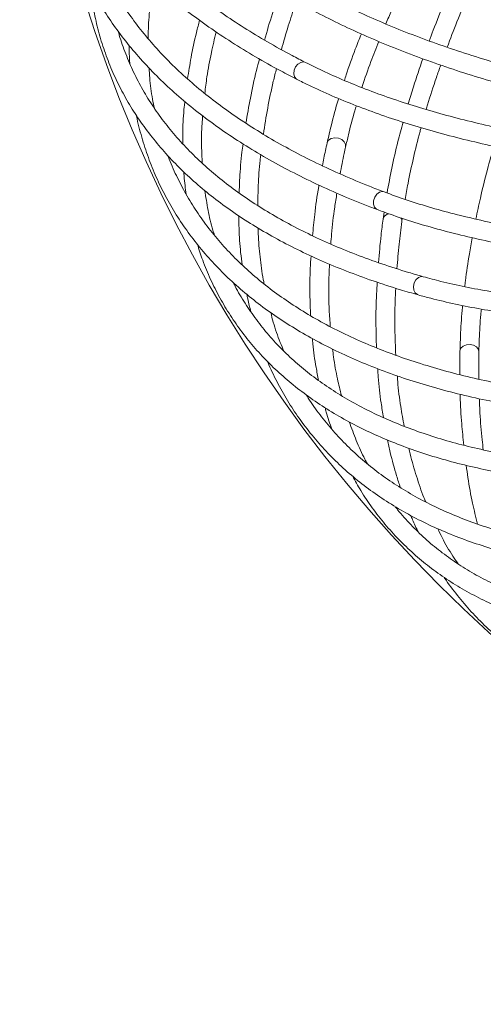
# Model space of a CAD drawing. Units: millimetres. Extents: x 1886 to 2837, y 2501 to 4363.
# Drawn here: x 1886 to 1984, y 2501 to 2709 of the extents above; entities that cross this region are included whole.
import ezdxf

# ---------------------------------------------------------------- set-up
doc = ezdxf.new("R2010")
doc.units = ezdxf.units.MM
doc.header["$LTSCALE"] = 20

msp = doc.modelspace()

# ---------------------------------------------------------------- linework, layer by layer
at = {"color": 7, "linetype": 'Continuous', "lineweight": 15, "ltscale": 20}
for p, q in [((1962.764, 2668.18), (1962.539, 2666.697)), ((1966.504, 2666.174), (1966.604, 2666.87))]:
    msp.add_line(p, q, dxfattribs=at)
at = {"color": 8, "linetype": 'Continuous', "lineweight": 15, "ltscale": 20}
msp.add_line((1962.661, 2667.073), (1962.539, 2666.697), dxfattribs=at)
at = {"color": 8, "linetype": 'Continuous', "lineweight": 15, "ltscale": 20, "flags": 128}
for points in [[(1944.369, 2696.204), (1944.232, 2696.286), (1943.839, 2696.747), (1943.665, 2697.396), (1943.736, 2698.136), (1944.041, 2698.852), (1944.533, 2699.437), (1945.139, 2699.802), (1945.765, 2699.89), (1946.18, 2699.771)], [(1950.716, 2682.788), (1950.734, 2682.86), (1951.043, 2683.373), (1951.599, 2683.731), (1952.318, 2683.88), (1953.09, 2683.796), (1953.798, 2683.493), (1954.334, 2683.017), (1954.617, 2682.44), (1954.621, 2681.923)], [(1961.339, 2668.698), (1961.177, 2668.775), (1960.757, 2669.195), (1960.532, 2669.825), (1960.538, 2670.567), (1960.773, 2671.31), (1961.201, 2671.941), (1961.758, 2672.362), (1962.358, 2672.511), (1962.748, 2672.442)], [(1969.955, 2650.686), (1969.805, 2650.74), (1969.33, 2651.115), (1969.032, 2651.718), (1968.957, 2652.457), (1969.116, 2653.22), (1969.485, 2653.89), (1970.008, 2654.365), (1970.605, 2654.574), (1971.035, 2654.538)], [(1978.797, 2638.766), (1978.801, 2638.841), (1979.004, 2639.404), (1979.479, 2639.864), (1980.155, 2640.15), (1980.929, 2640.219), (1981.683, 2640.06), (1982.301, 2639.697), (1982.691, 2639.186), (1982.796, 2638.68)]]:
    msp.add_lwpolyline(points, dxfattribs=at)
at = {"color": 7, "linetype": 'Continuous', "lineweight": 0, "ltscale": 20}
msp.add_circle((2188.235, 2803.334), 302.5, dxfattribs=at)
at = {"color": 8, "linetype": 'Continuous', "lineweight": 15, "ltscale": 400}
for centre, radius, start, end in [((1964.132, 2666.131), 1.746, 102.23963, 147.35462), ((1965.307, 2666.306), 1.205, 353.79233, 33.73445)]:
    msp.add_arc(centre, radius, start, end, dxfattribs=at)
at = {"color": 7, "linetype": 'Continuous', "lineweight": 15, "ltscale": 20}
for points, knots in [([(1889.146, 2773.598), (1889.046, 2772.411), (1888.821, 2769.751), (1888.848, 2765.653), (1889.155, 2761.306), (1889.785, 2757.006), (1890.724, 2752.756), (1891.974, 2748.562), (1893.534, 2744.426), (1895.402, 2740.353), (1897.576, 2736.347), (1900.055, 2732.413), (1902.837, 2728.555), (1905.918, 2724.776), (1909.296, 2721.083), (1912.967, 2717.48), (1916.927, 2713.971), (1921.171, 2710.56), (1925.693, 2707.252), (1930.488, 2704.051), (1935.554, 2700.961), (1940.201, 2698.352), (1943.213, 2696.8), (1944.37, 2696.203)], [0, 0, 0, 0, 0.0392044, 0.0879106, 0.1365607, 0.1851757, 0.2337799, 0.2823905, 0.3310318, 0.3797251, 0.4284868, 0.4773271, 0.52625, 0.5752542, 0.6243339, 0.6734805, 0.7226837, 0.7719329, 0.8212178, 0.8705293, 0.9198592, 0.969201, 1, 1, 1, 1]), ([(1946.179, 2699.771), (1945.225, 2700.262), (1942.458, 2701.684), (1938.073, 2704.124), (1933.117, 2707.12), (1928.432, 2710.221), (1924.019, 2713.42), (1919.882, 2716.714), (1916.027, 2720.099), (1912.457, 2723.572), (1909.175, 2727.128), (1906.185, 2730.765), (1903.489, 2734.479), (1901.089, 2738.266), (1898.99, 2742.123), (1897.192, 2746.048), (1895.7, 2750.036), (1894.509, 2754.084), (1893.654, 2758.191), (1893.18, 2761.22), (1893.089, 2762.891), (1893.074, 2763.162)], [0, 0, 0, 0, 0.02955822, 0.08568054, 0.14180289, 0.19792849, 0.25406277, 0.31021271, 0.36638691, 0.42259578, 0.47885142, 0.5351673, 0.59155759, 0.64803599, 0.70461406, 0.76129903, 0.81809152, 0.8749834, 0.93195675, 0.98898437, 1, 1, 1, 1]), ([(2039.7, 2707.005), (2038.403, 2707.228), (2034.643, 2707.875), (2028.49, 2709.047), (2021.283, 2710.563), (2014.196, 2712.209), (2007.24, 2713.978), (2000.426, 2715.87), (1993.766, 2717.88), (1987.271, 2720.004), (1980.953, 2722.24), (1974.821, 2724.582), (1968.887, 2727.027), (1963.161, 2729.571), (1957.651, 2732.208), (1952.368, 2734.935), (1947.321, 2737.745), (1942.515, 2740.634), (1937.966, 2743.597), (1934.003, 2746.383), (1931.645, 2748.199), (1930.626, 2748.983)], [0, 0, 0, 0, 0.02881065, 0.0835781, 0.13834287, 0.19310105, 0.24785176, 0.30259403, 0.35732688, 0.41204928, 0.4667602, 0.52145856, 0.57614333, 0.63081351, 0.68546819, 0.74010664, 0.79472841, 0.84933346, 0.90392238, 0.95849662, 1, 1, 1, 1]), ([(1928.156, 2745.838), (1928.881, 2745.276), (1930.987, 2743.645), (1934.675, 2741), (1939.3, 2737.932), (1944.178, 2734.946), (1949.296, 2732.047), (1954.648, 2729.239), (1960.223, 2726.525), (1966.013, 2723.911), (1972.008, 2721.399), (1978.198, 2718.995), (1984.573, 2716.701), (1991.122, 2714.521), (1997.836, 2712.459), (2004.703, 2710.517), (2011.711, 2708.7), (2018.85, 2707.008), (2026.108, 2705.448), (2032.842, 2704.134), (2037.181, 2703.382), (2039.034, 2703.061)], [0, 0, 0, 0, 0.0288272, 0.0836528, 0.1384736, 0.193285, 0.2480841, 0.3028694, 0.35764, 0.4123959, 0.4671373, 0.5218649, 0.5765795, 0.6312819, 0.6859731, 0.7406542, 0.795326, 0.8499896, 0.9046458, 0.9592956, 1, 1, 1, 1]), ([(1893.364, 2745.023), (1893.363, 2744.962), (1893.33, 2743.363), (1893.551, 2740.279), (1894.052, 2735.784), (1894.896, 2731.368), (1896.038, 2727.027), (1897.487, 2722.768), (1899.239, 2718.596), (1901.294, 2714.513), (1903.647, 2710.524), (1906.299, 2706.634), (1909.246, 2702.847), (1912.486, 2699.166), (1916.015, 2695.597), (1919.829, 2692.144), (1923.925, 2688.811), (1928.297, 2685.601), (1932.94, 2682.521), (1937.849, 2679.572), (1943.019, 2676.758), (1948.441, 2674.082), (1954.013, 2671.594), (1958.361, 2669.827), (1960.807, 2668.9), (1961.34, 2668.698)], [0, 0, 0, 0, 0.0018572, 0.0487334, 0.095552, 0.1423274, 0.1890778, 0.2358223, 0.282576, 0.3293588, 0.3761878, 0.4230759, 0.4700311, 0.5170567, 0.5641514, 0.6113108, 0.6585277, 0.7057938, 0.7531005, 0.8004393, 0.8478022, 0.8951826, 0.9425745, 0.9874894, 1, 1, 1, 1]), ([(1962.748, 2672.442), (1961.711, 2672.838), (1958.705, 2673.987), (1953.912, 2675.995), (1948.454, 2678.508), (1943.25, 2681.157), (1938.302, 2683.935), (1933.616, 2686.84), (1929.197, 2689.868), (1925.048, 2693.016), (1921.175, 2696.28), (1917.581, 2699.657), (1914.27, 2703.144), (1911.244, 2706.737), (1908.507, 2710.433), (1906.063, 2714.23), (1903.913, 2718.122), (1902.062, 2722.108), (1900.505, 2726.182), (1899.278, 2730.347), (1898.533, 2733.41), (1898.291, 2735.106), (1898.255, 2735.363)], [0, 0, 0, 0, 0.0280063, 0.0811939, 0.1343814, 0.1875707, 0.240766, 0.2939727, 0.3471974, 0.4004479, 0.4537337, 0.5070652, 0.5604536, 0.6139104, 0.6674457, 0.7210676, 0.7747796, 0.8285796, 0.8824584, 0.9363992, 0.9903782, 1, 1, 1, 1]), ([(1963.142, 2707.936), (1963.533, 2708.875), (1964.679, 2711.623), (1966.851, 2716.27), (1968.71, 2720.132), (1969.79, 2722.168), (1969.873, 2722.325)], [0, 0, 0, 0, 0.1995015, 0.5837022, 0.9680108, 1, 1, 1, 1]), ([(2050.492, 2688.509), (2049.182, 2688.612), (2045.381, 2688.912), (2039.15, 2689.52), (2031.841, 2690.38), (2024.639, 2691.384), (2017.556, 2692.529), (2010.605, 2693.813), (2003.796, 2695.234), (1997.142, 2696.79), (1990.653, 2698.476), (1984.341, 2700.292), (1978.216, 2702.232), (1972.289, 2704.294), (1966.57, 2706.473), (1961.068, 2708.766), (1955.792, 2711.168), (1950.756, 2713.677), (1945.978, 2716.263), (1943.012, 2718.058), (1941.544, 2718.947)], [0, 0, 0, 0, 0.0300891, 0.0872897, 0.1444876, 0.2016786, 0.2588619, 0.3160365, 0.3732015, 0.4303559, 0.4874987, 0.5446288, 0.6017455, 0.6588478, 0.7159349, 0.7730066, 0.8300625, 0.8871032, 0.9441296, 1, 1, 1, 1]), ([(1978.318, 2718.981), (1978.287, 2718.914), (1977.303, 2716.788), (1975.571, 2712.649), (1973.595, 2707.822), (1972.594, 2705.07), (1972.319, 2704.315)], [0, 0, 0, 0, 0.0134608, 0.4282327, 0.8430991, 1, 1, 1, 1]), ([(1912.906, 2704.838), (1912.903, 2705.158), (1912.888, 2707.034), (1913.162, 2710.576), (1913.515, 2714.202), (1913.881, 2716.265), (1913.952, 2716.666)], [0, 0, 0, 0, 0.0840224, 0.4929794, 0.9013246, 1, 1, 1, 1]), ([(1976.085, 2703.005), (1976.765, 2704.794), (1978.193, 2708.556), (1980.219, 2713.436), (1981.622, 2716.537), (1982.11, 2717.616)], [0, 0, 0, 0, 0.3716188, 0.7813275, 1, 1, 1, 1]), ([(1900.694, 2715.82), (1900.827, 2714.636), (1901.126, 2711.983), (1901.952, 2707.969), (1903.101, 2703.766), (1904.558, 2699.671), (1906.308, 2695.687), (1908.353, 2691.817), (1910.689, 2688.065), (1913.316, 2684.434), (1916.23, 2680.93), (1919.429, 2677.555), (1922.909, 2674.313), (1926.669, 2671.209), (1930.702, 2668.246), (1935.006, 2665.428), (1939.574, 2662.758), (1944.401, 2660.241), (1949.482, 2657.879), (1954.81, 2655.674), (1960.381, 2653.632), (1965.448, 2651.98), (1968.705, 2651.045), (1969.956, 2650.686)], [0, 0, 0, 0, 0.0392044, 0.08791056, 0.13656067, 0.18517565, 0.23377985, 0.28239047, 0.33103179, 0.37972514, 0.42848682, 0.47732708, 0.52625002, 0.5752542, 0.62433391, 0.67348047, 0.72268367, 0.77193286, 0.82121781, 0.87052927, 0.91985922, 0.96920097, 1, 1, 1, 1]), ([(1939.433, 2715.55), (1940.241, 2715.055), (1942.583, 2713.621), (1946.654, 2711.324), (1951.718, 2708.699), (1957.022, 2706.187), (1962.55, 2703.789), (1968.295, 2701.51), (1974.247, 2699.353), (1980.397, 2697.322), (1986.734, 2695.419), (1993.247, 2693.647), (1999.928, 2692.009), (2006.763, 2690.508), (2013.743, 2689.145), (2020.855, 2687.924), (2028.088, 2686.844), (2035.432, 2685.912), (2042.797, 2685.122), (2047.75, 2684.719), (2050.19, 2684.52)], [0, 0, 0, 0, 0.0301043, 0.0873416, 0.1445738, 0.2017971, 0.2590088, 0.3162075, 0.3733925, 0.4305639, 0.4877217, 0.5448667, 0.6019994, 0.6591208, 0.7162318, 0.7733332, 0.830426, 0.887511, 0.9445892, 1, 1, 1, 1]), ([(1940.219, 2713.354), (1939.858, 2712.278), (1938.864, 2709.309), (1938.014, 2706.39), (1937.473, 2704.529)], [0, 0, 0, 0, 0.3624591, 1, 1, 1, 1]), ([(1941.066, 2702.505), (1941.533, 2704.162), (1942.423, 2707.315), (1943.497, 2710.538), (1944.006, 2712.067)], [0, 0, 0, 0, 0.5255975, 1, 1, 1, 1]), ([(1923.773, 2708.708), (1923.544, 2707.854), (1922.829, 2705.183), (1921.957, 2701.038), (1921.452, 2697.798), (1921.218, 2696.302)], [0, 0, 0, 0, 0.2018932, 0.6313999, 1, 1, 1, 1]), ([(1971.035, 2654.538), (1970.003, 2654.833), (1967.011, 2655.689), (1962.235, 2657.226), (1956.79, 2659.198), (1951.59, 2661.325), (1946.637, 2663.602), (1941.937, 2666.026), (1937.496, 2668.594), (1933.317, 2671.303), (1929.404, 2674.151), (1925.762, 2677.134), (1922.393, 2680.25), (1919.301, 2683.497), (1916.489, 2686.87), (1913.96, 2690.369), (1911.719, 2693.99), (1909.761, 2697.727), (1908.121, 2701.588), (1907.066, 2704.466), (1906.65, 2706.088), (1906.583, 2706.351)], [0, 0, 0, 0, 0.0295582, 0.0856805, 0.1418029, 0.1979285, 0.2540628, 0.3102127, 0.3663869, 0.4225958, 0.4788514, 0.5351673, 0.5915576, 0.648036, 0.7046141, 0.761299, 0.8180915, 0.8749834, 0.9319568, 0.9889844, 1, 1, 1, 1]), ([(1924.856, 2693.236), (1924.999, 2694.406), (1925.345, 2697.234), (1926.14, 2701.574), (1926.91, 2704.786), (1927.261, 2706.254)], [0, 0, 0, 0, 0.2770479, 0.669746, 1, 1, 1, 1]), ([(1957.952, 2705.819), (1957.522, 2704.741), (1956.359, 2701.825), (1955.178, 2698.547), (1954.498, 2696.377), (1954.373, 2695.979)], [0, 0, 0, 0, 0.3237804, 0.8762509, 1, 1, 1, 1]), ([(1958.081, 2694.492), (1958.104, 2694.567), (1958.653, 2696.358), (1959.807, 2699.598), (1961.06, 2702.807), (1961.616, 2704.23)], [0, 0, 0, 0, 0.0236531, 0.5673114, 1, 1, 1, 1]), ([(1908.897, 2703.376), (1908.89, 2703.058), (1908.862, 2701.777), (1908.95, 2700.535), (1909.016, 2699.6)], [0, 0, 0, 0, 0.2476697, 1, 1, 1, 1]), ([(1936.41, 2700.523), (1936.196, 2699.719), (1935.454, 2696.924), (1934.475, 2692.382), (1933.85, 2688.704), (1933.55, 2686.937)], [0, 0, 0, 0, 0.1734992, 0.6028757, 1, 1, 1, 1]), ([(2061.346, 2679.878), (2060.032, 2679.844), (2056.218, 2679.745), (2049.953, 2679.694), (2042.59, 2679.775), (2035.318, 2680.006), (2028.15, 2680.385), (2021.098, 2680.911), (2014.174, 2681.583), (2007.389, 2682.399), (2000.756, 2683.359), (1994.286, 2684.46), (1987.989, 2685.701), (1981.876, 2687.078), (1975.958, 2688.59), (1970.244, 2690.233), (1964.745, 2692.005), (1959.469, 2693.901), (1954.429, 2695.92), (1949.998, 2697.879), (1947.331, 2699.2), (1946.179, 2699.771)], [0, 0, 0, 0, 0.02881065, 0.0835781, 0.13834287, 0.19310105, 0.24785176, 0.30259403, 0.35732688, 0.41204928, 0.4667602, 0.52145856, 0.57614333, 0.63081351, 0.68546819, 0.74010664, 0.79472841, 0.84933346, 0.90392238, 0.95849662, 1, 1, 1, 1]), ([(1970.946, 2700.582), (1970.262, 2698.599), (1969.152, 2695.382), (1968.226, 2692.237), (1967.871, 2691.031)], [0, 0, 0, 0, 0.6163431, 1, 1, 1, 1]), ([(1914.218, 2690.099), (1914.08, 2690.751), (1913.635, 2692.848), (1913.256, 2695.694), (1913.124, 2697.929), (1913.083, 2698.63)], [0, 0, 0, 0, 0.236463, 0.7604495, 1, 1, 1, 1]), ([(1937.239, 2684.642), (1937.53, 2686.466), (1938.113, 2690.137), (1939.067, 2694.771), (1939.794, 2697.604), (1940.024, 2698.502)], [0, 0, 0, 0, 0.4029205, 0.8107265, 1, 1, 1, 1]), ([(1971.684, 2689.851), (1971.778, 2690.183), (1972.405, 2692.399), (1973.414, 2695.524), (1974.421, 2698.35), (1974.733, 2699.225)], [0, 0, 0, 0, 0.1084148, 0.724236, 1, 1, 1, 1]), ([(1944.37, 2696.203), (1945.191, 2695.794), (1947.575, 2694.605), (1951.708, 2692.73), (1956.843, 2690.624), (1962.209, 2688.647), (1967.795, 2686.802), (1973.592, 2685.092), (1979.589, 2683.518), (1985.777, 2682.083), (1992.147, 2680.79), (1998.687, 2679.639), (2005.387, 2678.633), (2012.236, 2677.773), (2019.223, 2677.06), (2026.337, 2676.496), (2033.565, 2676.08), (2040.896, 2675.814), (2048.32, 2675.7), (2055.181, 2675.724), (2059.584, 2675.833), (2061.463, 2675.88)], [0, 0, 0, 0, 0.0288272, 0.0836528, 0.1384736, 0.193285, 0.2480841, 0.3028694, 0.35764, 0.4123959, 0.4671373, 0.5218649, 0.5765795, 0.6312819, 0.6859731, 0.7406542, 0.795326, 0.8499896, 0.9046458, 0.9592956, 1, 1, 1, 1]), ([(1920.644, 2691.539), (1920.6, 2691.167), (1920.358, 2689.082), (1920.2, 2686.095), (1920.214, 2683.534), (1920.219, 2682.603)], [0, 0, 0, 0, 0.1214743, 0.6808223, 1, 1, 1, 1]), ([(1953.167, 2692.168), (1953.133, 2692.06), (1952.535, 2690.175), (1951.709, 2687.042), (1951.013, 2684.061), (1950.716, 2682.787)], [0, 0, 0, 0, 0.0334814, 0.5867264, 1, 1, 1, 1]), ([(1954.621, 2681.922), (1954.82, 2682.789), (1955.398, 2685.301), (1956.141, 2688.203), (1956.786, 2690.281), (1956.897, 2690.639)], [0, 0, 0, 0, 0.3035388, 0.8798029, 1, 1, 1, 1]), ([(1910.406, 2688.617), (1910.417, 2688.557), (1910.696, 2686.982), (1911.515, 2684.001), (1912.883, 2679.69), (1914.572, 2675.523), (1916.539, 2671.488), (1918.791, 2667.594), (1921.324, 2663.844), (1924.135, 2660.24), (1927.222, 2656.787), (1930.582, 2653.489), (1934.211, 2650.35), (1938.106, 2647.372), (1942.264, 2644.56), (1946.679, 2641.917), (1951.346, 2639.447), (1956.26, 2637.152), (1961.415, 2635.036), (1966.805, 2633.102), (1972.424, 2631.351), (1978.264, 2629.784), (1984.215, 2628.431), (1988.824, 2627.546), (1991.404, 2627.114), (1991.966, 2627.02)], [0, 0, 0, 0, 0.0018572, 0.0487334, 0.095552, 0.1423274, 0.1890778, 0.2358223, 0.282576, 0.3293588, 0.3761878, 0.4230759, 0.4700311, 0.5170567, 0.5641514, 0.6113108, 0.6585277, 0.7057938, 0.7531005, 0.8004393, 0.8478022, 0.8951826, 0.9425745, 0.9874894, 1, 1, 1, 1]), ([(1924.324, 2678.528), (1924.268, 2679.718), (1924.137, 2682.445), (1924.187, 2685.784), (1924.367, 2687.963), (1924.412, 2688.508)], [0, 0, 0, 0, 0.3673149, 0.8418297, 1, 1, 1, 1]), ([(1966.769, 2687.175), (1966.397, 2685.809), (1965.505, 2682.524), (1964.366, 2677.527), (1963.709, 2673.956), (1963.388, 2672.215)], [0, 0, 0, 0, 0.2673881, 0.642943, 1, 1, 1, 1]), ([(1967.233, 2670.856), (1967.419, 2671.969), (1967.898, 2674.843), (1968.951, 2679.631), (1969.889, 2683.575), (1970.51, 2685.736), (1970.589, 2686.011)], [0, 0, 0, 0, 0.2278082, 0.5877415, 0.9477333, 1, 1, 1, 1]), ([(1932.949, 2682.566), (1932.871, 2682), (1932.536, 2679.553), (1932.249, 2676.098), (1932.158, 2673.267), (1932.125, 2672.226)], [0, 0, 0, 0, 0.1598079, 0.6909424, 1, 1, 1, 1]), ([(1950.716, 2682.787), (1950.478, 2681.71), (1950.118, 2680.084), (1949.835, 2678.495), (1949.74, 2677.958)], [0, 0, 0, 0, 0.6620947, 1, 1, 1, 1]), ([(1953.48, 2676.234), (1953.749, 2677.672), (1954.101, 2679.554), (1954.522, 2681.471), (1954.621, 2681.922)], [0, 0, 0, 0, 0.7646914, 1, 1, 1, 1]), ([(1985.948, 2682.078), (1985.487, 2680.437), (1984.448, 2676.739), (1983.187, 2671.609), (1982.469, 2668.169), (1982.164, 2666.703)], [0, 0, 0, 0, 0.3140123, 0.7075551, 1, 1, 1, 1]), ([(1992.616, 2630.966), (1991.522, 2631.153), (1988.35, 2631.693), (1983.257, 2632.728), (1977.414, 2634.128), (1971.793, 2635.711), (1966.398, 2637.47), (1961.235, 2639.405), (1956.31, 2641.513), (1951.627, 2643.791), (1947.192, 2646.237), (1943.008, 2648.848), (1939.08, 2651.621), (1935.412, 2654.555), (1932.006, 2657.646), (1928.868, 2660.893), (1926, 2664.291), (1923.407, 2667.839), (1921.085, 2671.531), (1919.069, 2675.376), (1917.741, 2678.236), (1917.173, 2679.852), (1917.087, 2680.097)], [0, 0, 0, 0, 0.0280063, 0.0811939, 0.1343814, 0.1875707, 0.240766, 0.2939727, 0.3471974, 0.4004479, 0.4537337, 0.5070652, 0.5604536, 0.6139104, 0.6674457, 0.7210676, 0.7747796, 0.8285796, 0.8824584, 0.9363992, 0.9903782, 1, 1, 1, 1]), ([(1936.054, 2669.58), (1936.08, 2670.988), (1936.137, 2674.113), (1936.381, 2677.705), (1936.658, 2679.915), (1936.707, 2680.306)], [0, 0, 0, 0, 0.4027542, 0.8941239, 1, 1, 1, 1]), ([(1920.436, 2676.683), (1920.452, 2676.364), (1920.537, 2674.732), (1920.767, 2673.164), (1920.952, 2671.903)], [0, 0, 0, 0, 0.1955005, 1, 1, 1, 1]), ([(1926.902, 2663.301), (1926.79, 2663.65), (1926.24, 2665.357), (1925.524, 2668.497), (1925.074, 2671.367), (1924.855, 2672.768)], [0, 0, 0, 0, 0.1163359, 0.5686675, 1, 1, 1, 1]), ([(1948.993, 2673.878), (1948.974, 2673.77), (1948.585, 2671.655), (1948.102, 2668.076), (1947.771, 2664.677), (1947.626, 2663.191)], [0, 0, 0, 0, 0.0293283, 0.5755555, 1, 1, 1, 1]), ([(1951.495, 2661.413), (1951.545, 2662.123), (1951.725, 2664.66), (1952.153, 2668.249), (1952.63, 2671.181), (1952.793, 2672.18)], [0, 0, 0, 0, 0.2040934, 0.72884636, 1, 1, 1, 1]), ([(2075.54, 2663.843), (2074.235, 2663.689), (2070.448, 2663.241), (2064.219, 2662.622), (2056.882, 2662.039), (2049.623, 2661.619), (2042.453, 2661.36), (2035.384, 2661.264), (2028.429, 2661.329), (2021.599, 2661.556), (2014.906, 2661.945), (2008.361, 2662.494), (2001.976, 2663.202), (1995.76, 2664.068), (1989.726, 2665.089), (1983.882, 2666.265), (1978.239, 2667.592), (1972.811, 2669.07), (1967.62, 2670.674), (1964.361, 2671.856), (1962.748, 2672.442)], [0, 0, 0, 0, 0.0300891, 0.0872897, 0.1444876, 0.2016786, 0.2588619, 0.3160365, 0.3732015, 0.4303559, 0.4874987, 0.5446288, 0.6017455, 0.6588478, 0.7159349, 0.7730066, 0.8300625, 0.8871032, 0.9441296, 1, 1, 1, 1]), ([(1961.34, 2668.698), (1962.228, 2668.37), (1964.805, 2667.42), (1969.246, 2665.962), (1974.725, 2664.375), (1980.417, 2662.946), (1986.306, 2661.673), (1992.386, 2660.558), (1998.644, 2659.604), (2005.072, 2658.812), (2011.659, 2658.181), (2018.393, 2657.715), (2025.264, 2657.411), (2032.261, 2657.273), (2039.373, 2657.298), (2046.587, 2657.487), (2053.892, 2657.84), (2061.276, 2658.358), (2068.653, 2659.02), (2073.59, 2659.591), (2076.022, 2659.872)], [0, 0, 0, 0, 0.0301043, 0.0873416, 0.1445738, 0.2017971, 0.2590088, 0.3162075, 0.3733925, 0.4305639, 0.4877217, 0.5448667, 0.6019994, 0.6591208, 0.7162318, 0.7733332, 0.830426, 0.887511, 0.9445892, 1, 1, 1, 1]), ([(1932.072, 2667.403), (1932.077, 2666.509), (1932.093, 2663.862), (1932.323, 2660.399), (1932.652, 2657.887), (1932.765, 2657.024)], [0, 0, 0, 0, 0.2507036, 0.742344, 1, 1, 1, 1]), ([(1962.539, 2666.697), (1962.395, 2665.572), (1961.999, 2662.466), (1961.735, 2659.437), (1961.567, 2657.506)], [0, 0, 0, 0, 0.3624591, 1, 1, 1, 1]), ([(1937.412, 2653.017), (1937.347, 2653.33), (1936.966, 2655.167), (1936.544, 2658.694), (1936.183, 2662.32), (1936.138, 2664.414), (1936.13, 2664.822)], [0, 0, 0, 0, 0.0840224, 0.4929794, 0.9013246, 1, 1, 1, 1]), ([(1965.486, 2656.222), (1965.621, 2657.938), (1965.878, 2661.205), (1966.303, 2664.575), (1966.504, 2666.174)], [0, 0, 0, 0, 0.5255975, 1, 1, 1, 1]), ([(1981.401, 2662.766), (1981.189, 2661.626), (1980.618, 2658.539), (1980.099, 2655.093), (1979.855, 2652.832), (1979.811, 2652.418)], [0, 0, 0, 0, 0.3237804, 0.8762509, 1, 1, 1, 1]), ([(1923.292, 2661.405), (1923.654, 2660.27), (1924.465, 2657.726), (1926.057, 2653.95), (1928.005, 2650.052), (1930.232, 2646.321), (1932.726, 2642.754), (1935.486, 2639.357), (1938.51, 2636.133), (1941.794, 2633.085), (1945.336, 2630.216), (1949.132, 2627.53), (1953.178, 2625.03), (1957.471, 2622.718), (1962.005, 2620.599), (1966.776, 2618.675), (1971.777, 2616.948), (1977.003, 2615.421), (1982.447, 2614.096), (1988.102, 2612.973), (1993.965, 2612.057), (1999.257, 2611.425), (2002.633, 2611.143), (2003.93, 2611.035)], [0, 0, 0, 0, 0.0392044, 0.0879106, 0.1365607, 0.1851757, 0.2337799, 0.2823905, 0.3310318, 0.3797251, 0.4284868, 0.4773271, 0.52625, 0.5752542, 0.6243339, 0.6734805, 0.7226837, 0.7719329, 0.8212178, 0.8705293, 0.9198592, 0.969201, 1, 1, 1, 1]), ([(1947.316, 2658.932), (1947.258, 2658.05), (1947.077, 2655.29), (1947.03, 2651.055), (1947.167, 2647.779), (1947.23, 2646.267)], [0, 0, 0, 0, 0.2018932, 0.6313999, 1, 1, 1, 1]), ([(1951.396, 2643.969), (1951.308, 2645.144), (1951.095, 2647.985), (1951.028, 2652.397), (1951.157, 2655.698), (1951.215, 2657.205)], [0, 0, 0, 0, 0.2770479, 0.669746, 1, 1, 1, 1]), ([(2087.87, 2657.496), (2086.587, 2657.206), (2082.865, 2656.364), (2076.731, 2655.093), (2069.493, 2653.735), (2062.316, 2652.543), (2055.212, 2651.516), (2048.193, 2650.656), (2041.271, 2649.964), (2034.458, 2649.442), (2027.765, 2649.089), (2021.204, 2648.907), (2014.786, 2648.895), (2008.522, 2649.054), (2002.422, 2649.382), (1996.498, 2649.879), (1990.759, 2650.544), (1985.214, 2651.374), (1979.877, 2652.37), (1975.149, 2653.427), (1972.276, 2654.203), (1971.035, 2654.538)], [0, 0, 0, 0, 0.02881065, 0.0835781, 0.13834287, 0.19310105, 0.24785176, 0.30259403, 0.35732688, 0.41204928, 0.4667602, 0.52145856, 0.57614333, 0.63081351, 0.68546819, 0.74010664, 0.79472841, 0.84933346, 0.90392238, 0.95849662, 1, 1, 1, 1]), ([(2004.237, 2615.023), (2003.167, 2615.112), (2000.066, 2615.367), (1995.082, 2615.943), (1989.356, 2616.815), (1983.841, 2617.887), (1978.539, 2619.153), (1973.457, 2620.614), (1968.6, 2622.266), (1963.973, 2624.108), (1959.58, 2626.138), (1955.425, 2628.353), (1951.513, 2630.752), (1947.848, 2633.333), (1944.432, 2636.093), (1941.269, 2639.031), (1938.364, 2642.145), (1935.714, 2645.429), (1933.353, 2648.896), (1931.757, 2651.513), (1931.032, 2653.022), (1930.915, 2653.266)], [0, 0, 0, 0, 0.0295582, 0.0856805, 0.1418029, 0.1979285, 0.2540628, 0.3102127, 0.3663869, 0.4225958, 0.4788514, 0.5351673, 0.5915576, 0.648036, 0.7046141, 0.761299, 0.8180915, 0.8749834, 0.9319568, 0.9889844, 1, 1, 1, 1]), ([(1961.306, 2653.37), (1961.253, 2652.539), (1961.07, 2649.653), (1960.997, 2645.007), (1961.101, 2641.278), (1961.151, 2639.487)], [0, 0, 0, 0, 0.1734992, 0.6028757, 1, 1, 1, 1]), ([(1965.218, 2637.956), (1965.146, 2639.802), (1965.003, 2643.515), (1965.034, 2648.247), (1965.194, 2651.167), (1965.245, 2652.093)], [0, 0, 0, 0, 0.4029205, 0.8107265, 1, 1, 1, 1]), ([(1969.956, 2650.686), (1970.841, 2650.445), (1973.411, 2649.744), (1977.831, 2648.711), (1983.277, 2647.647), (1988.927, 2646.756), (1994.765, 2646.036), (2000.784, 2645.489), (2006.973, 2645.115), (2013.323, 2644.916), (2019.822, 2644.889), (2026.461, 2645.037), (2033.229, 2645.357), (2040.114, 2645.85), (2047.106, 2646.514), (2054.193, 2647.348), (2061.363, 2648.351), (2068.606, 2649.52), (2075.908, 2650.856), (2082.633, 2652.219), (2086.93, 2653.184), (2088.764, 2653.597)], [0, 0, 0, 0, 0.0288272, 0.0836528, 0.1384736, 0.193285, 0.2480841, 0.3028694, 0.35764, 0.4123959, 0.4671373, 0.5218649, 0.5765795, 0.6312819, 0.6859731, 0.7406542, 0.795326, 0.8499896, 0.9046458, 0.9592956, 1, 1, 1, 1]), ([(1933.766, 2650.8), (1933.821, 2650.488), (1934.043, 2649.226), (1934.371, 2648.024), (1934.618, 2647.12)], [0, 0, 0, 0, 0.2476697, 1, 1, 1, 1]), ([(1979.372, 2648.444), (1979.359, 2648.332), (1979.14, 2646.367), (1978.941, 2643.132), (1978.84, 2640.073), (1978.797, 2638.765)], [0, 0, 0, 0, 0.0334814, 0.5867264, 1, 1, 1, 1]), ([(1941.574, 2638.816), (1941.312, 2639.429), (1940.466, 2641.399), (1939.539, 2644.116), (1938.974, 2646.283), (1938.796, 2646.962)], [0, 0, 0, 0, 0.236463, 0.7604495, 1, 1, 1, 1]), ([(1982.796, 2638.679), (1982.823, 2639.568), (1982.899, 2642.145), (1983.062, 2645.136), (1983.289, 2647.3), (1983.328, 2647.673)], [0, 0, 0, 0, 0.3035388, 0.8798029, 1, 1, 1, 1]), ([(1947.595, 2641.483), (1947.625, 2641.11), (1947.794, 2639.017), (1948.223, 2636.057), (1948.736, 2633.547), (1948.922, 2632.636)], [0, 0, 0, 0, 0.1214743, 0.6808223, 1, 1, 1, 1]), ([(1953.744, 2629.44), (1953.456, 2630.596), (1952.796, 2633.245), (1952.193, 2636.529), (1951.945, 2638.701), (1951.883, 2639.245)], [0, 0, 0, 0, 0.3673149, 0.8418297, 1, 1, 1, 1]), ([(1978.797, 2638.765), (1978.774, 2637.663), (1978.739, 2635.998), (1978.771, 2634.384), (1978.782, 2633.839)], [0, 0, 0, 0, 0.6620947, 1, 1, 1, 1]), ([(1982.787, 2632.877), (1982.77, 2634.341), (1982.748, 2636.255), (1982.787, 2638.218), (1982.796, 2638.679)], [0, 0, 0, 0, 0.7646914, 1, 1, 1, 1]), ([(1938.125, 2636.619), (1938.147, 2636.563), (1938.728, 2635.073), (1940.112, 2632.308), (1942.295, 2628.347), (1944.765, 2624.59), (1947.481, 2621.017), (1950.45, 2617.637), (1953.666, 2614.452), (1957.126, 2611.466), (1960.827, 2608.682), (1964.766, 2606.103), (1968.938, 2603.732), (1973.339, 2601.571), (1977.965, 2599.624), (1982.811, 2597.893), (1987.87, 2596.381), (1993.138, 2595.089), (1998.607, 2594.02), (2004.271, 2593.174), (2010.123, 2592.553), (2016.156, 2592.156), (2022.257, 2591.989), (2026.95, 2592.021), (2029.565, 2592.1), (2030.134, 2592.117)], [0, 0, 0, 0, 0.0018572, 0.0487334, 0.095552, 0.1423274, 0.1890778, 0.2358223, 0.282576, 0.3293588, 0.3761878, 0.4230759, 0.4700311, 0.5170567, 0.5641514, 0.6113108, 0.6585277, 0.7057938, 0.7531005, 0.8004393, 0.8478022, 0.8951826, 0.9425745, 0.9874894, 1, 1, 1, 1]), ([(1961.415, 2635.083), (1961.449, 2634.513), (1961.598, 2632.047), (1961.99, 2628.603), (1962.454, 2625.808), (1962.624, 2624.78)], [0, 0, 0, 0, 0.1598079, 0.6909424, 1, 1, 1, 1]), ([(1966.994, 2622.952), (1966.745, 2624.338), (1966.191, 2627.415), (1965.729, 2630.985), (1965.57, 2633.206), (1965.541, 2633.6)], [0, 0, 0, 0, 0.4027542, 0.8941239, 1, 1, 1, 1]), ([(2030.002, 2596.115), (2028.893, 2596.084), (2025.676, 2595.996), (2020.48, 2596.017), (2014.475, 2596.25), (2008.654, 2596.706), (2003.019, 2597.379), (1997.578, 2598.269), (1992.336, 2599.376), (1987.299, 2600.696), (1982.472, 2602.23), (1977.859, 2603.975), (1973.465, 2605.929), (1969.295, 2608.09), (1965.352, 2610.458), (1961.641, 2613.03), (1958.165, 2615.803), (1954.929, 2618.778), (1951.932, 2621.945), (1949.205, 2625.323), (1947.344, 2627.869), (1946.472, 2629.343), (1946.34, 2629.566)], [0, 0, 0, 0, 0.02800628, 0.08119394, 0.13438138, 0.18757068, 0.24076602, 0.29397272, 0.34719738, 0.40044793, 0.4537337, 0.50706517, 0.56045362, 0.61391036, 0.66744572, 0.72106756, 0.77477958, 0.82857963, 0.88245844, 0.93639916, 0.99037824, 1, 1, 1, 1]), ([(1978.846, 2629.692), (1978.848, 2629.582), (1978.879, 2627.432), (1979.103, 2623.827), (1979.442, 2620.429), (1979.59, 2618.943)], [0, 0, 0, 0, 0.0293283, 0.5755555, 1, 1, 1, 1]), ([(1983.732, 2617.954), (1983.642, 2618.66), (1983.324, 2621.184), (1983.043, 2624.788), (1982.939, 2627.756), (1982.903, 2628.768)], [0, 0, 0, 0, 0.2040934, 0.7288464, 1, 1, 1, 1]), ([(1950.29, 2626.872), (1950.368, 2626.562), (1950.769, 2624.977), (1951.301, 2623.485), (1951.729, 2622.284)], [0, 0, 0, 0, 0.1955005, 1, 1, 1, 1]), ([(1959.243, 2615.008), (1959.064, 2615.329), (1958.192, 2616.895), (1956.878, 2619.836), (1955.876, 2622.563), (1955.388, 2623.894)], [0, 0, 0, 0, 0.1163359, 0.5686675, 1, 1, 1, 1]), ([(1963.513, 2620.04), (1963.692, 2619.164), (1964.224, 2616.571), (1965.126, 2613.219), (1965.938, 2610.82), (1966.217, 2609.995)], [0, 0, 0, 0, 0.2507036, 0.742344, 1, 1, 1, 1]), ([(1971.557, 2606.972), (1971.432, 2607.266), (1970.7, 2608.994), (1969.598, 2612.371), (1968.537, 2615.856), (1968.084, 2617.902), (1967.996, 2618.3)], [0, 0, 0, 0, 0.0840224, 0.4929794, 0.9013246, 1, 1, 1, 1]), ([(1980.116, 2614.706), (1980.232, 2613.829), (1980.592, 2611.087), (1981.373, 2606.924), (1982.146, 2603.738), (1982.503, 2602.267)], [0, 0, 0, 0, 0.2018932, 0.6313999, 1, 1, 1, 1]), ([(1956.072, 2612.444), (1956.648, 2611.402), (1957.939, 2609.065), (1960.238, 2605.673), (1962.909, 2602.229), (1965.821, 2599.004), (1968.963, 2595.992), (1972.333, 2593.199), (1975.928, 2590.627), (1979.744, 2588.278), (1983.777, 2586.155), (1988.024, 2584.261), (1992.48, 2582.598), (1997.142, 2581.169), (2002.002, 2579.975), (2007.056, 2579.019), (2012.298, 2578.301), (2017.721, 2577.822), (2023.32, 2577.585), (2029.085, 2577.586), (2035.014, 2577.832), (2040.327, 2578.245), (2043.694, 2578.627), (2044.987, 2578.774)], [0, 0, 0, 0, 0.0392044, 0.0879106, 0.1365607, 0.1851757, 0.2337799, 0.2823905, 0.3310318, 0.3797251, 0.4284868, 0.4773271, 0.52625, 0.5752542, 0.6243339, 0.6734805, 0.7226837, 0.7719329, 0.8212178, 0.8705293, 0.9198592, 0.969201, 1, 1, 1, 1]), ([(2044.51, 2582.745), (2043.443, 2582.623), (2040.352, 2582.269), (2035.352, 2581.861), (2029.566, 2581.6), (2023.947, 2581.575), (2018.5, 2581.783), (2013.231, 2582.224), (2008.145, 2582.896), (2003.247, 2583.8), (1998.543, 2584.934), (1994.036, 2586.296), (1989.731, 2587.886), (1985.632, 2589.702), (1981.743, 2591.743), (1978.068, 2594.007), (1974.612, 2596.495), (1971.372, 2599.198), (1968.38, 2602.138), (1966.304, 2604.394), (1965.299, 2605.733), (1965.136, 2605.949)], [0, 0, 0, 0, 0.0295582, 0.0856805, 0.1418029, 0.1979285, 0.2540628, 0.3102127, 0.3663869, 0.4225958, 0.4788514, 0.5351673, 0.5915576, 0.648036, 0.7046141, 0.761299, 0.8180915, 0.8749834, 0.9319568, 0.9889844, 1, 1, 1, 1]), ([(1968.413, 2604.087), (1968.528, 2603.791), (1968.992, 2602.596), (1969.548, 2601.482), (1969.967, 2600.644)], [0, 0, 0, 0, 0.2476697, 1, 1, 1, 1]), ([(1978.41, 2593.856), (1978.032, 2594.406), (1976.819, 2596.173), (1975.38, 2598.657), (1974.402, 2600.672), (1974.096, 2601.304)], [0, 0, 0, 0, 0.236463, 0.7604495, 1, 1, 1, 1]), ([(1975.455, 2591.029), (1975.488, 2590.977), (1976.348, 2589.63), (1978.246, 2587.188), (1981.159, 2583.729), (1984.315, 2580.526), (1987.676, 2577.551), (1991.247, 2574.815), (1995.022, 2572.319), (1998.998, 2570.066), (2003.171, 2568.057), (2007.537, 2566.296), (2012.092, 2564.784), (2016.83, 2563.524), (2021.747, 2562.517), (2026.838, 2561.764), (2032.095, 2561.268), (2037.513, 2561.029), (2043.086, 2561.047), (2048.806, 2561.323), (2054.667, 2561.855), (2060.662, 2562.643), (2066.677, 2563.669), (2071.274, 2564.616), (2073.823, 2565.204), (2074.378, 2565.332)], [0, 0, 0, 0, 0.00185725, 0.04873337, 0.095552, 0.14232744, 0.18907782, 0.23582229, 0.282576, 0.32935881, 0.37618779, 0.42307587, 0.47003111, 0.51705668, 0.56415144, 0.61131076, 0.65852765, 0.70579382, 0.75310052, 0.80043925, 0.84780222, 0.89518258, 0.94257453, 0.98748939, 1, 1, 1, 1])]:
    msp.add_open_spline(points, degree=3, knots=knots, dxfattribs=at)

doc.saveas('drawing.dxf')
